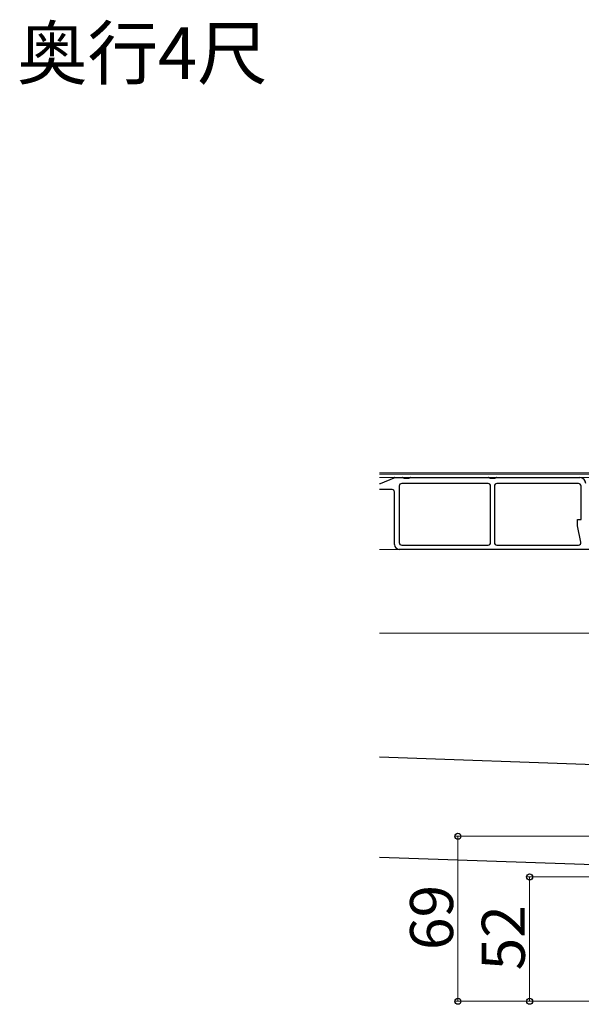
# Model space of a CAD drawing. Extents: x 0 to 2100, y 0 to 3144.
# Drawn here: x 1424 to 1659, y 1945 to 2357 of the extents above; entities that cross this region are included whole.
import ezdxf

# ---------------------------------------------------------------- set-up
doc = ezdxf.new("R2010")
doc.units = 0
for name, color, linetype, lineweight in [('USER1', 3, 'CONTINUOUS', 13), ('YKK_12', 2, 'CONTINUOUS', 13), ('YKK_13', 4, 'CONTINUOUS', 30), ('YKK_D', 6, 'CONTINUOUS', 13)]:
    doc.layers.add(name, color=color, linetype=linetype, lineweight=lineweight)
doc.styles.add('text-b', font='txt')

msp = doc.modelspace()

# ---------------------------------------------------------------- linework, layer by layer
at = {"layer": 'YKK_12'}
for p, q in [((1574.66, 2167), (1765.62, 2167)), ((1766.05, 2166.5), (1574.66, 2166.5)), ((1770, 2165), (1574.66, 2165)), ((1802.5, 2135), (1574.66, 2135)), ((1802.5, 2100), (1574.66, 2100))]:
    msp.add_line(p, q, dxfattribs=at)
at = {"layer": 'YKK_13'}
for p, q in [((1574.66, 2162.5), (1574.9, 2162.5)), ((1575.09, 2162.54), (1580.91, 2164.96)), ((1581.1, 2165), (1584.36, 2165)), ((1620.2, 2162.5), (1584, 2162.5)), ((1584.62, 2164.93), (1585, 2164.7)), ((1585, 2164.7), (1587, 2164.7)), ((1587, 2164.7), (1587.38, 2164.93)), ((1587.64, 2165), (1620.36, 2165)), ((1620.62, 2164.93), (1621, 2164.7)), ((1621, 2164.7), (1622, 2164.7)), ((1622, 2164.7), (1623, 2164.7)), ((1623, 2164.7), (1623.38, 2164.93)), ((1623.64, 2165), (1658.5, 2165)), ((1658, 2162.5), (1623.8, 2162.5)), ((1580, 2160), (1574.66, 2160)), ((1581, 2137), (1581, 2159)), ((1583, 2161.5), (1583, 2137.8)), ((1621.2, 2137.8), (1621.2, 2161.5)), ((1622.8, 2161.5), (1622.8, 2137.8)), ((1659, 2147.5), (1659, 2161.5)), ((1657.5, 2144.79), (1657.5, 2147.5)), ((1657.5, 2147.5), (1659, 2147.5)), ((1658.97, 2138.01), (1657.5, 2144.79)), ((1781, 2135), (1583, 2135)), ((1584, 2136.8), (1620.2, 2136.8)), ((1623.8, 2136.8), (1658, 2136.8)), ((1574.66, 2048.2), (1676.52, 2044.64)), ((1675.05, 2002.67), (1574.66, 2006.17))]:
    msp.add_line(p, q, dxfattribs=at)
for centre, radius, start, end in [((1574.9, 2163), 0.5, 270, 292.6199), ((1581.1, 2164.5), 0.5, 90, 112.6199), ((1584, 2161.5), 1, 90, 180), ((1584.36, 2164.5), 0.5, 59.0362, 90), ((1587.64, 2164.5), 0.5, 90, 120.9638), ((1620.2, 2161.5), 1, 0, 90), ((1620.36, 2164.5), 0.5, 59.0362, 90), ((1623.8, 2161.5), 1, 90, 180), ((1623.64, 2164.5), 0.5, 90, 120.9638), ((1658, 2161.5), 1, 0, 90), ((1658.5, 2162.5), 2.5, 0, 90), ((1580, 2159), 1, 0, 90), ((1584, 2137.8), 1, 180, 270), ((1620.2, 2137.8), 1, 270, 0), ((1623.8, 2137.8), 1, 180, 270), ((1658, 2137.8), 1, 270, 12.2725), ((1583, 2137), 2, 180, 270)]:
    msp.add_arc(centre, radius, start, end, dxfattribs=at)
at = {"layer": 'YKK_D'}
for p, q in [((1737.44, 2015), (1606.5, 2015)), ((1607.5, 1946), (1607.5, 2015)), ((1671.5, 1998), (1636.5, 1998)), ((1637.5, 1998), (1637.5, 1946)), ((1673.5, 1946), (1606.5, 1946)), ((1673.5, 1946), (1636.5, 1946))]:
    msp.add_line(p, q, dxfattribs=at)
at = {"layer": 'YKK_D', "linetype": 'ByBlock', "lineweight": -2}
for centre in [(1607.5, 2015), (1637.5, 1998), (1607.5, 1946), (1637.5, 1946)]:
    msp.add_circle(centre, 1.27, dxfattribs=at)

# ---------------------------------------------------------------- texts
at = {"layer": 'USER1', "style": 'text-b'}
msp.add_text('奥行4尺', height=21.6, dxfattribs=at).set_placement((1423.16, 2331.73))
at = {"layer": 'YKK_D', "style": 'text-b'}
for s, p in [('69', (1605.5, 1967.41)), ('52', (1635.5, 1958.91))]:
    msp.add_text(s, height=18, rotation=90, dxfattribs=at).set_placement(p)

doc.saveas('drawing.dxf')
